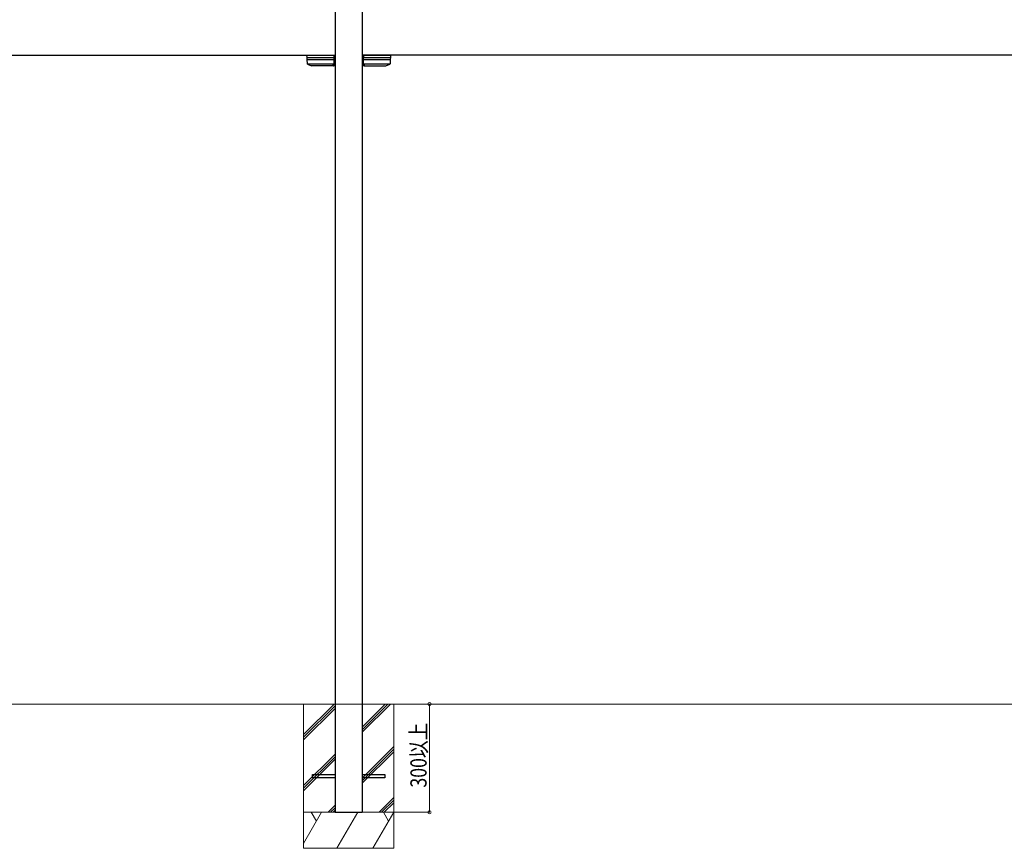
# Model space of a CAD drawing. Extents: x 0 to 22176, y 0 to 35898.
# Drawn here: x 5338 to 8068, y 13309 to 15607 of the extents above; entities that cross this region are included whole.
import ezdxf

# ---------------------------------------------------------------- set-up
doc = ezdxf.new("R2010")
doc.units = 0
doc.linetypes.add('YHIDDEN_1', pattern=[4, 3, -1])
doc.layers.add('YKK_A1', color=4, linetype='CONTINUOUS')
doc.layers.add('YKK_D', color=6, linetype='CONTINUOUS', lineweight=13)
doc.layers.add('YSS_K', color=3, linetype='CONTINUOUS', lineweight=13)
doc.styles.add('text-b', font='extslim2.shx', dxfattribs={"width": 0.8, "bigfont": 'extfont2.shx'})

msp = doc.modelspace()

# ---------------------------------------------------------------- linework, layer by layer
at = {"layer": 'YKK_A1'}
for p, q in [((6213, 15667.1), (6213, 13409.1)), ((6288, 15667.1), (6288, 13409.1)), ((3558, 15509.1), (6213, 15509.1)), ((6134.9, 15502), (6134.5, 15509.1)), ((6134.5, 15509.1), (6135, 15509.1)), ((6135, 15509.1), (6209.5, 15509.1)), ((6209.5, 15509.1), (6209.5, 15502)), ((6209.5, 15509.1), (6212.5, 15509.1)), ((6212.5, 15504.4), (6212.5, 15509.1)), ((6212.5, 15509.1), (6213, 15509.1)), ((8943, 15509.1), (6288, 15509.1)), ((6288, 15509.1), (6288.5, 15509.1)), ((6288.5, 15504.4), (6288.5, 15509.1)), ((6291.5, 15509.1), (6288.5, 15509.1)), ((6291.5, 15509.1), (6291.5, 15502)), ((6291.5, 15509.1), (6366, 15509.1)), ((6366, 15509.1), (6366.5, 15509.1)), ((6366.5, 15509.1), (6366.1, 15502)), ((6135.2, 15496.5), (6134.9, 15502)), ((6136, 15484.8), (6135.2, 15496.5)), ((6209.5, 15501.5), (6135.4, 15501.5)), ((6209.5, 15496.1), (6135.8, 15496.1)), ((6136.4, 15484.3), (6136.3, 15484.3)), ((6136.5, 15484.2), (6136.4, 15484.3)), ((6136.6, 15484.2), (6136.5, 15484.2)), ((6207.5, 15484.2), (6136.6, 15484.2)), ((6136.6, 15484.2), (6147.5, 15479.1)), ((6208, 15479.1), (6147.5, 15479.1)), ((6207.5, 15479.6), (6207.5, 15484.1)), ((6209.5, 15479.1), (6208, 15479.1)), ((6209.5, 15504.4), (6212.5, 15504.4)), ((6209.5, 15502), (6209.5, 15501.5)), ((6209.5, 15501.5), (6209.5, 15496.1)), ((6212.5, 15499.1), (6209.5, 15499.1)), ((6209.5, 15496.1), (6209.5, 15479.6)), ((6213, 15482.1), (6209.5, 15482.1)), ((6209.5, 15479.6), (6209.5, 15479.1)), ((6212.5, 15479.1), (6209.5, 15479.1)), ((6212.5, 15499.1), (6212.5, 15504.4)), ((6212.5, 15499.1), (6212.5, 15484.1)), ((6212.5, 15484.1), (6213, 15484.1)), ((6212.5, 15482.1), (6212.5, 15479.1)), ((6212.5, 15479.1), (6213, 15479.1)), ((6288, 15484.1), (6288.5, 15484.1)), ((6291.5, 15482.1), (6288, 15482.1)), ((6288, 15479.1), (6288.5, 15479.1)), ((6291.5, 15504.4), (6288.5, 15504.4)), ((6288.5, 15504.4), (6288.5, 15499.1)), ((6288.5, 15499.1), (6291.5, 15499.1)), ((6288.5, 15484.1), (6288.5, 15499.1)), ((6288.5, 15479.1), (6288.5, 15482.1)), ((6291.5, 15479.1), (6288.5, 15479.1)), ((6291.5, 15501.5), (6291.5, 15502)), ((6365.6, 15501.5), (6291.5, 15501.5)), ((6291.5, 15496.1), (6291.5, 15501.5)), ((6365.2, 15496.1), (6291.5, 15496.1)), ((6291.5, 15479.6), (6291.5, 15496.1)), ((6291.5, 15479.1), (6291.5, 15479.6)), ((6293, 15479.1), (6291.5, 15479.1)), ((6293, 15479.1), (6353.5, 15479.1)), ((6364.4, 15484.2), (6293.5, 15484.2)), ((6293.5, 15484.1), (6293.5, 15479.6)), ((6353.5, 15479.1), (6364.4, 15484.2)), ((6364.5, 15484.2), (6364.4, 15484.2)), ((6364.6, 15484.3), (6364.5, 15484.2)), ((6364.7, 15484.3), (6364.6, 15484.3)), ((6365.8, 15496.5), (6365, 15484.8)), ((6366.1, 15502), (6365.8, 15496.5)), ((6213, 13409.1), (6288, 13409.1))]:
    msp.add_line(p, q, dxfattribs=at)
for centre, radius, start, end in [((6135.4, 15502), 0.499, 183.6008, 270.1309), ((6136.5, 15484.8), 0.5, 183.5, 240.9065), ((6208, 15479.6), 0.5, 180, 270), ((6293, 15479.6), 0.5, 270, 0), ((6364.5, 15484.8), 0.5, 299.0935, 356.5), ((6365.6, 15502), 0.499, 269.8691, 356.3992)]:
    msp.add_arc(centre, radius, start, end, dxfattribs=at)
for centre, major_axis, ratio, start_param, end_param in [((6135.7, 15496.6), (0.499, 0.031), 0.920947, 3.141593, 4.651535), ((6135.8, 15496.1), (0.501, 0), 0.087953, 1.579974, 1.637101), ((6208, 15484.1), (0.5, 0), 0.372953, 2.73144, 3.141593), ((6293, 15484.1), (0.5, 0), 0.372953, 0, 0.410152), ((6365.2, 15496.1), (0.501, 0), 0.087953, 1.504492, 1.561619), ((6365.3, 15496.6), (0.499, -0.031), 0.920947, 4.773243, 6.283185)]:
    msp.add_ellipse(centre, major_axis=major_axis, ratio=ratio, start_param=start_param, end_param=end_param, dxfattribs=at)
for points in [[(6136.3, 15484.3), (6136.2, 15484.4), (6136.2, 15484.4), (6136.2, 15484.4)], [(6364.8, 15484.4), (6364.8, 15484.4), (6364.8, 15484.4), (6364.7, 15484.3)]]:
    msp.add_open_spline(points, degree=3, dxfattribs=at)
at = {"layer": 'YKK_D'}
for p, q in [((6375.5, 13709.1), (6475.5, 13709.1)), ((6474.5, 13409.1), (6474.5, 13709.1)), ((6375.5, 13409.1), (6475.5, 13409.1))]:
    msp.add_line(p, q, dxfattribs=at)
at = {"layer": 'YKK_D', "linetype": 'ByBlock', "const_width": 8.5}
for points in [[(6474.5, 13708, 1), (6474.5, 13710.2, 1)], [(6474.5, 13410.2, 1), (6474.5, 13408, 1)]]:
    msp.add_lwpolyline(points, format="xyb", close=True, dxfattribs=at)
at = {"layer": 'YSS_K'}
for p, q in [((3370.5, 13709.1), (10570.5, 13709.1)), ((6125.5, 13624.3), (6210.3, 13709.1)), ((6125.5, 13709.1), (6310.5, 13709.1)), ((6125.5, 13709.1), (6125.5, 13309.1)), ((6288, 13645.4), (6351.7, 13709.1)), ((6288, 13638.1), (6359, 13709.1)), ((6288, 13630.9), (6366.2, 13709.1)), ((6310.5, 13709.1), (6375.5, 13709.1)), ((6375.5, 13709.1), (6375.5, 13309.1)), ((6125.5, 13617), (6213, 13704.5)), ((6125.5, 13609.8), (6213, 13697.3)), ((6125.5, 13482.9), (6213, 13570.4)), ((6288, 13504), (6375.5, 13591.5)), ((6288, 13496.7), (6375.5, 13584.2)), ((6288, 13489.5), (6375.5, 13577)), ((6125.5, 13475.6), (6213, 13563.1)), ((6125.5, 13468.4), (6213, 13555.9)), ((6334.6, 13409.1), (6375.5, 13450)), ((6341.8, 13409.1), (6375.5, 13442.8)), ((6349.1, 13409.1), (6375.5, 13435.5)), ((6125.5, 13409.1), (6375.5, 13409.1)), ((6125.5, 13322.5), (6175.5, 13409.1)), ((6125.5, 13409.1), (6375.5, 13409.1)), ((6375.5, 13409.1), (6125.5, 13409.1)), ((6161.1, 13384.1), (6146.6, 13409.1)), ((6193.1, 13409.1), (6213, 13429)), ((6200.4, 13409.1), (6213, 13421.7)), ((6207.6, 13409.1), (6213, 13414.5)), ((6217.8, 13309.1), (6275.5, 13409.1)), ((6317.8, 13309.1), (6375.5, 13409.1)), ((6361.1, 13384.1), (6346.6, 13409.1)), ((6375.5, 13309.1), (6125.5, 13309.1))]:
    msp.add_line(p, q, dxfattribs=at)
at = {"layer": 'YSS_K', "linetype": 'YHIDDEN_1', "ltscale": 0.5}
for p, q in [((6213, 13709.1), (6213, 13409.1)), ((6213, 13709.1), (6213, 13409.1)), ((6288, 13709.1), (6288, 13409.1)), ((6288, 13709.1), (6288, 13409.1)), ((6150.5, 13513.6), (6150.5, 13504.6)), ((6213, 13513.6), (6150.5, 13513.6)), ((6350.5, 13513.6), (6288, 13513.6)), ((6350.5, 13504.6), (6350.5, 13513.6)), ((6150.5, 13504.6), (6213, 13504.6)), ((6288, 13504.6), (6350.5, 13504.6)), ((6213, 13409.1), (6288, 13409.1)), ((6288, 13409.1), (6213, 13409.1))]:
    msp.add_line(p, q, dxfattribs=at)
at = {"layer": 'YSS_K', "linetype": 'YHIDDEN_1'}
for p, q in [((6213, 13409.1), (6213, 13709.1)), ((6288, 13409.1), (6288, 13709.1)), ((6213, 13409.1), (6288, 13409.1))]:
    msp.add_line(p, q, dxfattribs=at)
at = {"layer": 'YSS_K', "linetype": 'ByBlock', "lineweight": -2, "ltscale": 0.5}
for p, q in [((6150.5, 13504.6), (6150.5, 13513.6)), ((6150.5, 13513.6), (6213, 13513.6)), ((6150.5, 13504.6), (6150.5, 13513.6)), ((6150.5, 13513.6), (6213, 13513.6)), ((6288, 13513.6), (6350.5, 13513.6)), ((6288, 13513.6), (6350.5, 13513.6)), ((6350.5, 13513.6), (6350.5, 13504.6)), ((6350.5, 13513.6), (6350.5, 13504.6)), ((6213, 13504.6), (6150.5, 13504.6)), ((6213, 13504.6), (6150.5, 13504.6)), ((6350.5, 13504.6), (6288, 13504.6)), ((6350.5, 13504.6), (6288, 13504.6))]:
    msp.add_line(p, q, dxfattribs=at)

# ---------------------------------------------------------------- texts
at = {"layer": 'YKK_D', "style": 'text-b', "width": 0.8}
msp.add_text('300以上', height=45, rotation=90, dxfattribs=at).set_placement((6466.5, 13477.5))

doc.saveas('drawing.dxf')
